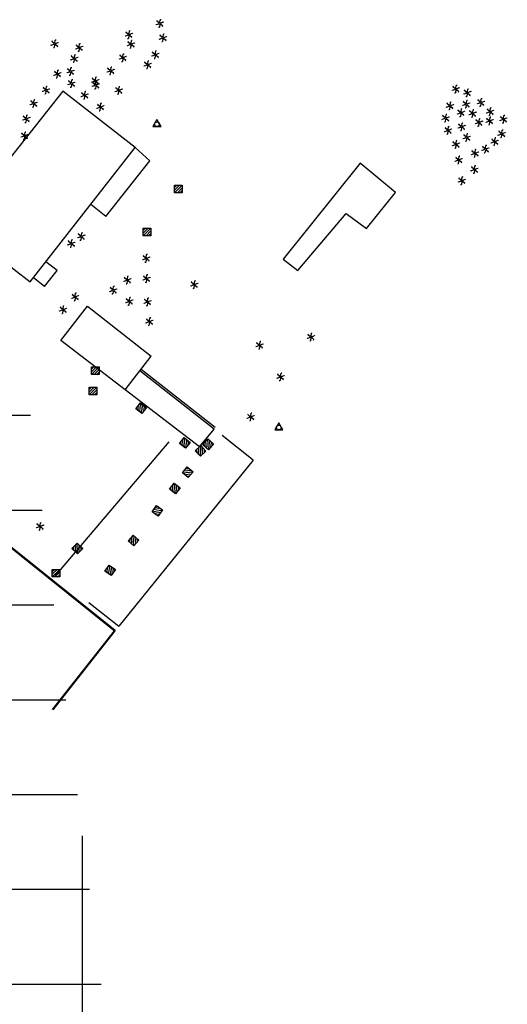
# Model space of a CAD drawing. Units: metres. Extents: x 0 to 182183, y 0 to 1682046.
# Drawn here: x 181908 to 182037, y 1680195 to 1680454 of the extents above; entities that cross this region are included whole.
import ezdxf

# ---------------------------------------------------------------- set-up
doc = ezdxf.new("R2010")
doc.units = ezdxf.units.M
doc.header["$LTSCALE"] = 5
for name, color, linetype in [('FIG', 1, 'Continuous'), ('LINK', 1, 'Continuous'), ('MALHA', 9, 'Continuous'), ('MURO', 1, 'Continuous')]:
    doc.layers.add(name, color=color, linetype=linetype)
doc.layers.get('0').freeze()

# ---------------------------------------------------------------- blocks, each defined once
blk = doc.blocks.new('A')
at = {"layer": 'FIG'}
for p, q in [((-0.67, 0.77), (-0.8, 0.6)), ((-0.19, 0.14), (-0.8, 0.6)), ((0.03, 0.23), (0.12, 0.99)), ((0.33, 0.97), (0.12, 0.99)), ((0.21, 0.09), (0.92, 0.39)), ((1, 0.2), (0.92, 0.39)), ((-1, -0.2), (-0.92, -0.39)), ((-0.21, -0.09), (-0.92, -0.39)), ((-0.33, -0.97), (-0.12, -0.99)), ((-0.03, -0.23), (-0.12, -0.99)), ((0.19, -0.14), (0.8, -0.6)), ((0.67, -0.77), (0.8, -0.6))]:
    blk.add_line(p, q, dxfattribs=at)
blk.add_circle((0, 0), 0.234, dxfattribs=at)
blk = doc.blocks.new('M')
at = {"layer": 'FIG'}
blk.add_lwpolyline([(-1.08, -0.63), (1.08, -0.63), (0, 1.25)], close=True, dxfattribs=at)
blk.add_circle((0, 0), 0.626, dxfattribs=at)
blk = doc.blocks.new('*X19')
at = {"color": 0}
for p, q in [((-1, -1), (1, 1)), ((-1, -0.29), (0.29, 1)), ((-1, 0.41), (-0.41, 1)), ((-0.29, -1), (1, 0.29)), ((0.41, -1), (1, -0.41))]:
    blk.add_line(p, q, dxfattribs=at)
blk = doc.blocks.new('MOU')
at = {"layer": 'FIG'}
blk.add_lwpolyline([(-1, -1), (-1, 1), (1, 1), (1, -1)], close=True, dxfattribs=at)
blk.add_blockref('*X19', (0, 0), dxfattribs=at)

msp = doc.modelspace()

# ---------------------------------------------------------------- linework, layer by layer
at = {"layer": 'FIG'}
for p, q in [((181931.11544, 1680402.56421), (181942.68325, 1680417.24291)), ((181931.11544, 1680402.56421), (181942.68325, 1680417.24291)), ((181931.11544, 1680402.56421), (181942.68325, 1680417.24291)), ((181931.11544, 1680402.56421), (181942.68325, 1680417.24291)), ((181919.29306, 1680369.77771), (181926.24236, 1680378.84812)), ((181919.29306, 1680369.77771), (181926.24236, 1680378.84812)), ((181919.29306, 1680369.77771), (181926.24236, 1680378.84812)), ((181919.29306, 1680369.77771), (181926.24236, 1680378.84812)), ((181926.24236, 1680378.84812), (181943.06676, 1680365.66359)), ((181926.24236, 1680378.84812), (181943.06676, 1680365.66359)), ((181926.24236, 1680378.84812), (181943.06676, 1680365.66359)), ((181926.24236, 1680378.84812), (181943.06676, 1680365.66359))]:
    msp.add_line(p, q, dxfattribs=at)
at = {"layer": 'LINK'}
for p, q in [((181919.77501, 1680435.60235), (181891.83053, 1680400.20881)), ((181919.77501, 1680435.60235), (181891.83053, 1680400.20881)), ((181938.84202, 1680420.691), (181919.77501, 1680435.60235)), ((181938.84202, 1680420.691), (181919.77501, 1680435.60235)), ((181911.18852, 1680385.26624), (181938.84202, 1680420.691)), ((181911.18852, 1680385.26624), (181938.84202, 1680420.691)), ((181942.68325, 1680417.24291), (181938.84202, 1680420.691)), ((181942.68325, 1680417.24291), (181938.84202, 1680420.691)), ((181998.13973, 1680416.5693), (181977.84037, 1680391.27062)), ((181998.13973, 1680416.5693), (181977.84037, 1680391.27062)), ((182007.49253, 1680408.86577), (181998.13973, 1680416.5693)), ((182007.49253, 1680408.86577), (181998.13973, 1680416.5693)), ((181999.82889, 1680399.36693), (182007.49253, 1680408.86577)), ((181999.82889, 1680399.36693), (182007.49253, 1680408.86577)), ((181931.11544, 1680402.56421), (181927.12404, 1680405.68)), ((181931.11544, 1680402.56421), (181927.12404, 1680405.68)), ((181981.75297, 1680388.28447), (181994.46806, 1680403.31325)), ((181981.75297, 1680388.28447), (181994.46806, 1680403.31325)), ((181994.46806, 1680403.31325), (181999.82889, 1680399.36693)), ((181994.46806, 1680403.31325), (181999.82889, 1680399.36693)), ((181891.83053, 1680400.20881), (181911.18852, 1680385.26624)), ((181891.83053, 1680400.20881), (181911.18852, 1680385.26624)), ((181918.28592, 1680388.25253), (181915.32439, 1680390.56438)), ((181918.28592, 1680388.25253), (181915.32439, 1680390.56438)), ((181977.84037, 1680391.27062), (181981.75297, 1680388.28447)), ((181977.84037, 1680391.27062), (181981.75297, 1680388.28447)), ((181914.94053, 1680384.03822), (181912.01354, 1680386.32311)), ((181914.94053, 1680384.03822), (181912.01354, 1680386.32311)), ((181914.94053, 1680384.03822), (181918.28592, 1680388.25253)), ((181914.94053, 1680384.03822), (181918.28592, 1680388.25253)), ((181955.84552, 1680341.7453), (181919.29306, 1680369.77771)), ((181955.84552, 1680341.7453), (181919.29306, 1680369.77771)), ((181936.2189, 1680356.79713), (181943.06676, 1680365.66359)), ((181936.2189, 1680356.79713), (181943.06676, 1680365.66359)), ((181955.84552, 1680341.7453), (181959.63233, 1680346.47425)), ((181955.84552, 1680341.7453), (181959.63233, 1680346.47425)), ((181969.94474, 1680338.28095), (181961.81397, 1680344.7815)), ((181969.94474, 1680338.28095), (181961.81397, 1680344.7815)), ((181917.70802, 1680307.57297), (181947.7906, 1680343.09278)), ((181917.70802, 1680307.57297), (181947.7906, 1680343.09278)), ((181969.94474, 1680338.28095), (181934.56753, 1680294.5214)), ((181969.94474, 1680338.28095), (181934.56753, 1680294.5214)), ((181926.67448, 1680300.68175), (181934.56753, 1680294.5214)), ((181926.67448, 1680300.68175), (181934.56753, 1680294.5214))]:
    msp.add_line(p, q, dxfattribs=at)
at = {"layer": 'MALHA'}
for p, q in [((181911.23461, 1680350), (181497.57682, 1680350)), ((181914.34148, 1680325), (181500.68369, 1680325)), ((181917.44835, 1680300), (181503.79057, 1680300)), ((181920.55522, 1680275), (181506.89744, 1680275)), ((181923.66209, 1680250), (181510.00431, 1680250)), ((181925, 1680094.3015), (181925, 1680239.2343)), ((181926.76897, 1680225), (181513.11118, 1680225)), ((181929.87584, 1680200), (181516.21805, 1680200))]:
    msp.add_line(p, q, dxfattribs=at)
at = {"layer": 'MURO'}
for p, q in [((181959.63233, 1680346.47425), (181940.09666, 1680361.81797)), ((181959.63233, 1680346.47425), (181940.09666, 1680361.81797)), ((181959.63233, 1680346.47425), (181940.09666, 1680361.81797)), ((181959.63233, 1680346.47425), (181940.09666, 1680361.81797)), ((181959.94117, 1680346.86747), (181940.4055, 1680362.21119)), ((181959.94117, 1680346.86747), (181940.4055, 1680362.21119)), ((181959.94117, 1680346.86747), (181940.4055, 1680362.21119)), ((181959.94117, 1680346.86747), (181940.4055, 1680362.21119)), ((181933.31492, 1680293.28217), (181865.48726, 1680347.67699)), ((181933.31492, 1680293.28217), (181865.48726, 1680347.67699)), ((181933.31492, 1680293.28217), (181865.48726, 1680347.67699)), ((181933.31492, 1680293.28217), (181865.48726, 1680347.67699)), ((181933.55958, 1680293.34234), (181865.61239, 1680347.83301)), ((181933.55958, 1680293.34234), (181865.61239, 1680347.83301)), ((181933.31492, 1680293.28217), (181916.94566, 1680272.51826)), ((181933.31492, 1680293.28217), (181916.94566, 1680272.51826)), ((181933.31492, 1680293.28217), (181916.94566, 1680272.51826)), ((181933.31492, 1680293.28217), (181916.94566, 1680272.51826)), ((181933.59956, 1680293.32018), (181917.10272, 1680272.39444)), ((181933.59956, 1680293.32018), (181917.10272, 1680272.39444)), ((181933.59956, 1680293.32018), (181917.10272, 1680272.39444)), ((181933.59956, 1680293.32018), (181917.10272, 1680272.39444))]:
    msp.add_line(p, q, dxfattribs=at)

# ---------------------------------------------------------------- block references
at = {"layer": 'FIG'}
for name, p, rotation in [('A', (181945.34736, 1680453.42978), 359.9539080909207), ('A', (181945.34736, 1680453.42978), 359.9539080909207), ('A', (181945.34736, 1680453.42978), 359.9539080909207), ('A', (181945.34736, 1680453.42978), 359.9539080909207), ('A', (181937.19998, 1680450.47433), 359.9539080909207), ('A', (181937.19998, 1680450.47433), 359.9539080909207), ('A', (181937.19998, 1680450.47433), 359.9539080909207), ('A', (181937.19998, 1680450.47433), 359.9539080909207), ('A', (181917.65503, 1680448.04805), 359.9539080909207), ('A', (181917.65503, 1680448.04805), 359.9539080909207), ('A', (181917.65503, 1680448.04805), 359.9539080909207), ('A', (181917.65503, 1680448.04805), 359.9539080909207), ('A', (181937.75294, 1680447.92889), 359.9539080909207), ('A', (181937.75294, 1680447.92889), 359.9539080909207), ('A', (181937.75294, 1680447.92889), 359.9539080909207), ('A', (181937.75294, 1680447.92889), 359.9539080909207), ('A', (181946.18831, 1680449.6321), 359.9539080909207), ('A', (181946.18831, 1680449.6321), 359.9539080909207), ('A', (181946.18831, 1680449.6321), 359.9539080909207), ('A', (181946.18831, 1680449.6321), 359.9539080909207), ('A', (181924.09123, 1680447.05588), 359.9539080909207), ('A', (181924.09123, 1680447.05588), 359.9539080909207), ('A', (181924.09123, 1680447.05588), 359.9539080909207), ('A', (181924.09123, 1680447.05588), 359.9539080909207), ('A', (181944.15972, 1680445.17773), 359.9539080909207), ('A', (181944.15972, 1680445.17773), 359.9539080909207), ('A', (181944.15972, 1680445.17773), 359.9539080909207), ('A', (181944.15972, 1680445.17773), 359.9539080909207), ('A', (181922.79791, 1680444.17492), 359.9539080909207), ('A', (181922.79791, 1680444.17492), 359.9539080909207), ('A', (181922.79791, 1680444.17492), 359.9539080909207), ('A', (181922.79791, 1680444.17492), 359.9539080909207), ('A', (181935.59708, 1680444.38562), 359.9539080909207), ('A', (181935.59708, 1680444.38562), 359.9539080909207), ('A', (181935.59708, 1680444.38562), 359.9539080909207), ('A', (181935.59708, 1680444.38562), 359.9539080909207), ('A', (181942.14761, 1680442.54735), 359.9539080909207), ('A', (181942.14761, 1680442.54735), 359.9539080909207), ('A', (181942.14761, 1680442.54735), 359.9539080909207), ('A', (181942.14761, 1680442.54735), 359.9539080909207), ('A', (181918.35863, 1680440.09549), 359.9539080909207), ('A', (181918.35863, 1680440.09549), 359.9539080909207), ('A', (181918.35863, 1680440.09549), 359.9539080909207), ('A', (181918.35863, 1680440.09549), 359.9539080909207), ('A', (181921.81216, 1680440.75471), 359.9539080909207), ('A', (181921.81216, 1680440.75471), 359.9539080909207), ('A', (181921.81216, 1680440.75471), 359.9539080909207), ('A', (181921.81216, 1680440.75471), 359.9539080909207), ('A', (181932.38232, 1680440.94521), 359.9539080909207), ('A', (181932.38232, 1680440.94521), 359.9539080909207), ('A', (181932.38232, 1680440.94521), 359.9539080909207), ('A', (181932.38232, 1680440.94521), 359.9539080909207), ('A', (181922.06261, 1680437.59151), 359.9539080909207), ('A', (181922.06261, 1680437.59151), 359.9539080909207), ('A', (181922.06261, 1680437.59151), 359.9539080909207), ('A', (181922.06261, 1680437.59151), 359.9539080909207), ('A', (181928.31917, 1680438.28047), 359.9539080909207), ('A', (181928.31917, 1680438.28047), 359.9539080909207), ('A', (181928.31917, 1680438.28047), 359.9539080909207), ('A', (181928.31917, 1680438.28047), 359.9539080909207), ('A', (181915.3612, 1680435.8409), 359.9539080909207), ('A', (181915.3612, 1680435.8409), 359.9539080909207), ('A', (181915.3612, 1680435.8409), 359.9539080909207), ('A', (181915.3612, 1680435.8409), 359.9539080909207), ('A', (181928.47427, 1680437.16335), 359.9539080909207), ('A', (181928.47427, 1680437.16335), 359.9539080909207), ('A', (181928.47427, 1680437.16335), 359.9539080909207), ('A', (181928.47427, 1680437.16335), 359.9539080909207), ('A', (181934.51815, 1680435.76849), 359.9539080909207), ('A', (181934.51815, 1680435.76849), 359.9539080909207), ('A', (181934.51815, 1680435.76849), 359.9539080909207), ('A', (181934.51815, 1680435.76849), 359.9539080909207), ('A', (182023.37433, 1680436.117), 359.9539080909207), ('A', (182023.37433, 1680436.117), 359.9539080909207), ('A', (182023.37433, 1680436.117), 359.9539080909207), ('A', (182023.37433, 1680436.117), 359.9539080909207), ('A', (182026.38851, 1680435.15313), 359.9539080909207), ('A', (182026.38851, 1680435.15313), 359.9539080909207), ('A', (182026.38851, 1680435.15313), 359.9539080909207), ('A', (182026.38851, 1680435.15313), 359.9539080909207), ('A', (181912.10337, 1680432.32252), 359.9539080909207), ('A', (181912.10337, 1680432.32252), 359.9539080909207), ('A', (181912.10337, 1680432.32252), 359.9539080909207), ('A', (181912.10337, 1680432.32252), 359.9539080909207), ('A', (181925.54312, 1680434.4847), 359.9539080909207), ('A', (181925.54312, 1680434.4847), 359.9539080909207), ('A', (181925.54312, 1680434.4847), 359.9539080909207), ('A', (181925.54312, 1680434.4847), 359.9539080909207), ('A', (182026.1295, 1680432.14081), 359.9539080909207), ('A', (182026.1295, 1680432.14081), 359.9539080909207), ('A', (182026.1295, 1680432.14081), 359.9539080909207), ('A', (182026.1295, 1680432.14081), 359.9539080909207), ('A', (182029.97874, 1680432.58639), 359.9539080909207), ('A', (182029.97874, 1680432.58639), 359.9539080909207), ('A', (182029.97874, 1680432.58639), 359.9539080909207), ('A', (182029.97874, 1680432.58639), 359.9539080909207), ('A', (181929.68863, 1680431.39237), 359.9539080909207), ('A', (181929.68863, 1680431.39237), 359.9539080909207), ('A', (181929.68863, 1680431.39237), 359.9539080909207), ('A', (181929.68863, 1680431.39237), 359.9539080909207), ('A', (182021.83122, 1680431.6956), 359.9539080909207), ('A', (182021.83122, 1680431.6956), 359.9539080909207), ('A', (182021.83122, 1680431.6956), 359.9539080909207), ('A', (182021.83122, 1680431.6956), 359.9539080909207), ('A', (182024.71644, 1680429.89858), 359.9539080909207), ('A', (182024.71644, 1680429.89858), 359.9539080909207), ('A', (182024.71644, 1680429.89858), 359.9539080909207), ('A', (182024.71644, 1680429.89858), 359.9539080909207), ('A', (182027.79539, 1680429.70382), 359.9539080909207), ('A', (182027.79539, 1680429.70382), 359.9539080909207), ('A', (182027.79539, 1680429.70382), 359.9539080909207), ('A', (182027.79539, 1680429.70382), 359.9539080909207), ('A', (182032.4144, 1680430.14877), 359.9539080909207), ('A', (182032.4144, 1680430.14877), 359.9539080909207), ('A', (182032.4144, 1680430.14877), 359.9539080909207), ('A', (182032.4144, 1680430.14877), 359.9539080909207), ('A', (181910.13213, 1680428.2861), 359.9539080909207), ('A', (181910.13213, 1680428.2861), 359.9539080909207), ('A', (181910.13213, 1680428.2861), 359.9539080909207), ('A', (181910.13213, 1680428.2861), 359.9539080909207), ('M', (181944.60299, 1680426.85537), 359.9539080909207), ('M', (181944.60299, 1680426.85537), 359.9539080909207), ('M', (181944.60299, 1680426.85537), 359.9539080909207), ('M', (181944.60299, 1680426.85537), 359.9539080909207), ('A', (182020.7033, 1680428.45315), 359.9539080909207), ('A', (182020.7033, 1680428.45315), 359.9539080909207), ('A', (182020.7033, 1680428.45315), 359.9539080909207), ('A', (182020.7033, 1680428.45315), 359.9539080909207), ('A', (182029.46133, 1680427.33091), 359.9539080909207), ('A', (182029.46133, 1680427.33091), 359.9539080909207), ('A', (182029.46133, 1680427.33091), 359.9539080909207), ('A', (182029.46133, 1680427.33091), 359.9539080909207), ('A', (182032.28415, 1680427.71322), 359.9539080909207), ('A', (182032.28415, 1680427.71322), 359.9539080909207), ('A', (182032.28415, 1680427.71322), 359.9539080909207), ('A', (182032.28415, 1680427.71322), 359.9539080909207), ('A', (182035.94095, 1680428.15895), 359.9539080909207), ('A', (182035.94095, 1680428.15895), 359.9539080909207), ('A', (182035.94095, 1680428.15895), 359.9539080909207), ('A', (182035.94095, 1680428.15895), 359.9539080909207), ('A', (182021.34232, 1680425.22517), 359.9539080909207), ('A', (182021.34232, 1680425.22517), 359.9539080909207), ('A', (182021.34232, 1680425.22517), 359.9539080909207), ('A', (182021.34232, 1680425.22517), 359.9539080909207), ('A', (182024.90589, 1680426.18084), 359.9539080909207), ('A', (182024.90589, 1680426.18084), 359.9539080909207), ('A', (182024.90589, 1680426.18084), 359.9539080909207), ('A', (182024.90589, 1680426.18084), 359.9539080909207), ('A', (182035.48882, 1680424.31354), 359.9539080909207), ('A', (182035.48882, 1680424.31354), 359.9539080909207), ('A', (182035.48882, 1680424.31354), 359.9539080909207), ('A', (182035.48882, 1680424.31354), 359.9539080909207), ('A', (181909.69952, 1680423.80945), 359.9539080909207), ('A', (181909.69952, 1680423.80945), 359.9539080909207), ('A', (181909.69952, 1680423.80945), 359.9539080909207), ('A', (181909.69952, 1680423.80945), 359.9539080909207), ('A', (182026.25073, 1680423.35952), 359.9539080909207), ('A', (182026.25073, 1680423.35952), 359.9539080909207), ('A', (182033.62687, 1680422.26395), 359.9539080909207), ('A', (182033.62687, 1680422.26395), 359.9539080909207), ('A', (182033.62687, 1680422.26395), 359.9539080909207), ('A', (182033.62687, 1680422.26395), 359.9539080909207), ('A', (182023.43073, 1680421.53795), 359.9539080909207), ('A', (182023.43073, 1680421.53795), 359.9539080909207), ('A', (182023.43073, 1680421.53795), 359.9539080909207), ('A', (182023.43073, 1680421.53795), 359.9539080909207), ('A', (182028.42841, 1680419.19151), 359.9539080909207), ('A', (182028.42841, 1680419.19151), 359.9539080909207), ('A', (182028.42841, 1680419.19151), 359.9539080909207), ('A', (182028.42841, 1680419.19151), 359.9539080909207), ('A', (182031.18765, 1680420.27893), 359.9539080909207), ('A', (182031.18765, 1680420.27893), 359.9539080909207), ('A', (182031.18765, 1680420.27893), 359.9539080909207), ('A', (182031.18765, 1680420.27893), 359.9539080909207), ('A', (182024.13654, 1680417.42783), 359.9539080909207), ('A', (182024.13654, 1680417.42783), 359.9539080909207), ('A', (182024.13654, 1680417.42783), 359.9539080909207), ('A', (182024.13654, 1680417.42783), 359.9539080909207), ('A', (182028.29666, 1680414.89717), 359.9539080909207), ('A', (182028.29666, 1680414.89717), 359.9539080909207), ('A', (182028.29666, 1680414.89717), 359.9539080909207), ('A', (182028.29666, 1680414.89717), 359.9539080909207), ('A', (182024.95703, 1680411.95872), 359.9539080909207), ('A', (182024.95703, 1680411.95872), 359.9539080909207), ('A', (182024.95703, 1680411.95872), 359.9539080909207), ('A', (182024.95703, 1680411.95872), 359.9539080909207), ('MOU', (181950.25723, 1680409.74882), 359.9539080909207), ('MOU', (181950.25723, 1680409.74882), 359.9539080909207), ('MOU', (181950.25723, 1680409.74882), 359.9539080909207), ('MOU', (181950.25723, 1680409.74882), 359.9539080909207), ('MOU', (181941.99611, 1680398.41946), 359.9539080909207), ('MOU', (181941.99611, 1680398.41946), 359.9539080909207), ('MOU', (181941.99611, 1680398.41946), 359.9539080909207), ('MOU', (181941.99611, 1680398.41946), 359.9539080909207), ('A', (181924.63517, 1680397.26042), 359.9539080909207), ('A', (181924.63517, 1680397.26042), 359.9539080909207), ('A', (181924.63517, 1680397.26042), 359.9539080909207), ('A', (181924.63517, 1680397.26042), 359.9539080909207), ('A', (181922.02967, 1680395.39152), 359.9539080909207), ('A', (181922.02967, 1680395.39152), 359.9539080909207), ('A', (181922.02967, 1680395.39152), 359.9539080909207), ('A', (181922.02967, 1680395.39152), 359.9539080909207), ('A', (181941.75753, 1680391.48665), 359.9539080909207), ('A', (181941.75753, 1680391.48665), 359.9539080909207), ('A', (181941.75753, 1680391.48665), 359.9539080909207), ('A', (181941.75753, 1680391.48665), 359.9539080909207), ('A', (181936.77792, 1680385.75665), 359.9539080909207), ('A', (181936.77792, 1680385.75665), 359.9539080909207), ('A', (181936.77792, 1680385.75665), 359.9539080909207), ('A', (181936.77792, 1680385.75665), 359.9539080909207), ('A', (181941.83923, 1680386.13358), 359.9539080909207), ('A', (181941.83923, 1680386.13358), 359.9539080909207), ('A', (181941.83923, 1680386.13358), 359.9539080909207), ('A', (181941.83923, 1680386.13358), 359.9539080909207), ('A', (181933.05977, 1680383.08664), 359.9539080909207), ('A', (181933.05977, 1680383.08664), 359.9539080909207), ('A', (181933.05977, 1680383.08664), 359.9539080909207), ('A', (181933.05977, 1680383.08664), 359.9539080909207), ('A', (181954.41897, 1680384.56346), 359.9539080909207), ('A', (181954.41897, 1680384.56346), 359.9539080909207), ('A', (181954.41897, 1680384.56346), 359.9539080909207), ('A', (181954.41897, 1680384.56346), 359.9539080909207), ('A', (181923.03433, 1680381.29671), 359.9539080909207), ('A', (181923.03433, 1680381.29671), 359.9539080909207), ('A', (181923.03433, 1680381.29671), 359.9539080909207), ('A', (181923.03433, 1680381.29671), 359.9539080909207), ('A', (181937.28941, 1680380.15024), 359.9539080909207), ('A', (181937.28941, 1680380.15024), 359.9539080909207), ('A', (181937.28941, 1680380.15024), 359.9539080909207), ('A', (181937.28941, 1680380.15024), 359.9539080909207), ('A', (181919.84363, 1680377.94627), 359.9539080909207), ('A', (181919.84363, 1680377.94627), 359.9539080909207), ('A', (181919.84363, 1680377.94627), 359.9539080909207), ('A', (181919.84363, 1680377.94627), 359.9539080909207), ('A', (181942.10628, 1680379.99136), 359.9539080909207), ('A', (181942.10628, 1680379.99136), 359.9539080909207), ('A', (181942.10628, 1680379.99136), 359.9539080909207), ('A', (181942.10628, 1680379.99136), 359.9539080909207), ('A', (181942.61511, 1680374.79695), 359.9539080909207), ('A', (181942.61511, 1680374.79695), 359.9539080909207), ('A', (181942.61511, 1680374.79695), 359.9539080909207), ('A', (181942.61511, 1680374.79695), 359.9539080909207), ('A', (181985.18884, 1680370.7207), 359.9539080909207), ('A', (181985.18884, 1680370.7207), 359.9539080909207), ('A', (181985.18884, 1680370.7207), 359.9539080909207), ('A', (181985.18884, 1680370.7207), 359.9539080909207), ('A', (181971.6581, 1680368.55859), 359.9539080909207), ('A', (181971.6581, 1680368.55859), 359.9539080909207), ('A', (181971.6581, 1680368.55859), 359.9539080909207), ('A', (181971.6581, 1680368.55859), 359.9539080909207), ('MOU', (181928.3557, 1680361.86142), 359.9539080909207), ('MOU', (181928.3557, 1680361.86142), 359.9539080909207), ('MOU', (181928.3557, 1680361.86142), 359.9539080909207), ('MOU', (181928.3557, 1680361.86142), 359.9539080909207), ('A', (181977.17239, 1680360.22215), 359.9539080909207), ('A', (181977.17239, 1680360.22215), 359.9539080909207), ('A', (181977.17239, 1680360.22215), 359.9539080909207), ('A', (181977.17239, 1680360.22215), 359.9539080909207), ('MOU', (181927.73239, 1680356.51192), 359.9539080909207), ('MOU', (181927.73239, 1680356.51192), 359.9539080909207), ('MOU', (181927.73239, 1680356.51192), 359.9539080909207), ('MOU', (181927.73239, 1680356.51192), 359.9539080909207), ('MOU', (181940.40877, 1680352.00172), 52.1449972988587), ('MOU', (181940.40877, 1680352.00172), 52.1449972988587), ('MOU', (181940.40877, 1680352.00172), 52.1449972988587), ('MOU', (181940.40877, 1680352.00172), 52.1449972988587), ('A', (181969.3069, 1680349.66347), 359.9539080909207), ('A', (181969.3069, 1680349.66347), 359.9539080909207), ('A', (181969.3069, 1680349.66347), 359.9539080909207), ('A', (181969.3069, 1680349.66347), 359.9539080909207), ('M', (181976.71066, 1680346.88651), 359.9539080909207), ('M', (181976.71066, 1680346.88651), 359.9539080909207), ('M', (181976.71066, 1680346.88651), 359.9539080909207), ('M', (181976.71066, 1680346.88651), 359.9539080909207), ('MOU', (181951.96737, 1680342.79942), 51.48962556457233), ('MOU', (181951.96737, 1680342.79942), 51.48962556457233), ('MOU', (181951.96737, 1680342.79942), 51.48962556457233), ('MOU', (181951.96737, 1680342.79942), 51.48962556457233), ('MOU', (181958.08308, 1680342.4355), 48.97131836289118), ('MOU', (181958.08308, 1680342.4355), 48.97131836289118), ('MOU', (181958.08308, 1680342.4355), 48.97131836289118), ('MOU', (181958.08308, 1680342.4355), 48.97131836289118), ('MOU', (181956.09967, 1680340.69109), 44.24178874869708), ('MOU', (181956.09967, 1680340.69109), 44.24178874869708), ('MOU', (181956.09967, 1680340.69109), 44.24178874869708), ('MOU', (181956.09967, 1680340.69109), 44.24178874869708), ('MOU', (181952.72016, 1680335.07581), 320.2664883622879), ('MOU', (181952.72016, 1680335.07581), 320.2664883622879), ('MOU', (181952.72016, 1680335.07581), 320.2664883622879), ('MOU', (181952.72016, 1680335.07581), 320.2664883622879), ('MOU', (181949.3007, 1680330.77856), 51.48962556457233), ('MOU', (181949.3007, 1680330.77856), 51.48962556457233), ('MOU', (181949.3007, 1680330.77856), 51.48962556457233), ('MOU', (181949.3007, 1680330.77856), 51.48962556457233), ('MOU', (181944.69097, 1680324.90727), 324.9698607016782), ('MOU', (181944.69097, 1680324.90727), 324.9698607016782), ('MOU', (181944.69097, 1680324.90727), 324.9698607016782), ('MOU', (181944.69097, 1680324.90727), 324.9698607016782), ('A', (181913.76365, 1680320.78514), 359.9539080909207), ('A', (181913.76365, 1680320.78514), 359.9539080909207), ('A', (181913.76365, 1680320.78514), 359.9539080909207), ('A', (181913.76365, 1680320.78514), 359.9539080909207), ('MOU', (181923.60798, 1680314.98122), 45.44664215803235), ('MOU', (181923.60798, 1680314.98122), 45.44664215803235), ('MOU', (181923.60798, 1680314.98122), 45.44664215803235), ('MOU', (181923.60798, 1680314.98122), 45.44664215803235), ('MOU', (181938.42966, 1680317.0573), 48.28688233136506), ('MOU', (181938.42966, 1680317.0573), 48.28688233136506), ('MOU', (181938.42966, 1680317.0573), 48.28688233136506), ('MOU', (181938.42966, 1680317.0573), 48.28688233136506), ('MOU', (181917.96263, 1680308.46037), 359.9539080909207), ('MOU', (181917.96263, 1680308.46037), 359.9539080909207), ('MOU', (181917.96263, 1680308.46037), 359.9539080909207), ('MOU', (181917.96263, 1680308.46037), 359.9539080909207), ('MOU', (181932.24434, 1680309.20827), 54.74955858825046), ('MOU', (181932.24434, 1680309.20827), 54.74955858825046), ('MOU', (181932.24434, 1680309.20827), 54.74955858825046), ('MOU', (181932.24434, 1680309.20827), 54.74955858825046)]:
    msp.add_blockref(name, p, dxfattribs=dict(at, rotation=rotation))

doc.saveas('drawing.dxf')
